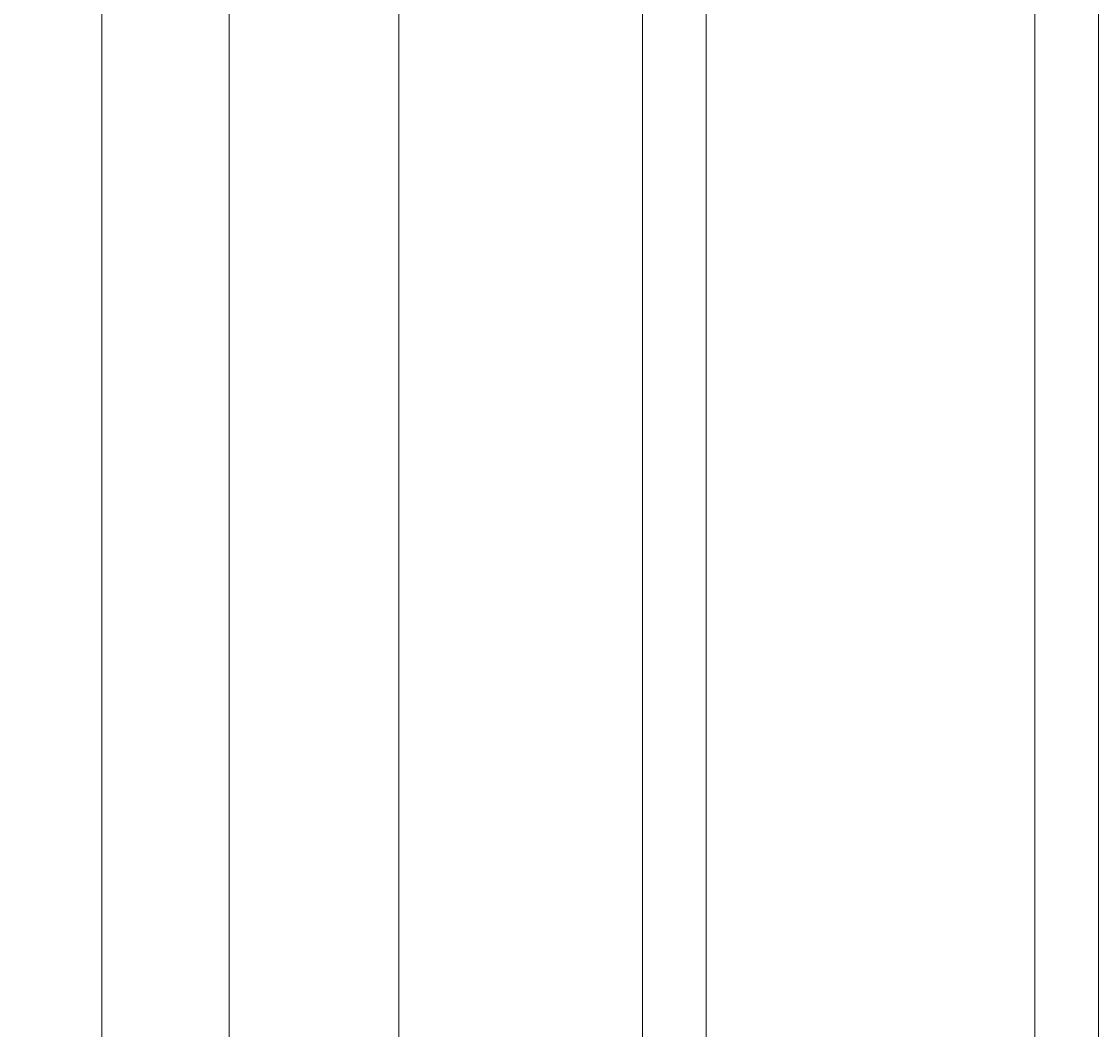
# Model space of a CAD drawing. Extents: x -251 to 5586, y -62 to 705.
# Drawn here: x 5377 to 5389, y 631 to 642 of the extents above; entities that cross this region are included whole.
import ezdxf

# ---------------------------------------------------------------- set-up
doc = ezdxf.new("R2010")
doc.units = 0
doc.header["$LTSCALE"] = 10
doc.header["$MEASUREMENT"] = 0
doc.layers.get('0').update_dxf_attribs({"linetype": 'CONTINUOUS'})
doc.layers.get('DEFPOINTS').update_dxf_attribs({"linetype": 'CONTINUOUS'})
for name, color, linetype, lineweight in [('3', 6, 'CONTINUOUS', 20), ('4', 80, 'CONTINUOUS', 15), ('5', 50, 'CONTINUOUS', 9)]:
    doc.layers.add(name, color=color, linetype=linetype, lineweight=lineweight)
doc.styles.add('ARIALI', font='ariali.ttf')
doc.dimstyles.new('Annotative', dxfattribs={"dimscale": 0, "dimtxt": 0.0625, "dimasz": 0.03125, "dimexe": 0.03125, "dimexo": 0.03125, "dimgap": 0.046875, "dimtad": 2, "dimdec": 4, "dimzin": 0, "dimdsep": 46, "dimlunit": 4, "dimtxsty": 'ARIALI', "dimblk": 'ARCHTICK', "dimcen": 0, "dimdle": 0.03125, "dimadec": 0, "dimazin": 0, "dimtfac": 1, "dimtdec": 4, "dimtix": 1, "dimtofl": 0, "dimtmove": 1, "dimatfit": 0, "dimldrblk": 'INTEGRAL', "dimfxl": 1, "dimtolj": 1, "dimtzin": 0, "dimarcsym": 0})

# ---------------------------------------------------------------- blocks, each defined once
blk = doc.blocks.new('_ArchTick')
at = {"color": 0, "linetype": 'ByBlock', "const_width": 0.15}
blk.add_lwpolyline([(-0.5, -0.5), (0.5, 0.5)], dxfattribs=at)
blk = doc.blocks.new('*D177')
at = {"layer": '5', "color": 0, "lineweight": -2, "transparency": 16777216}
for p, q in [((5350.613, 681.783), (5350.613, 608.283)), ((5380.902, 681.033), (5349.863, 681.033)), ((5362.811, 609.033), (5349.863, 609.033))]:
    blk.add_line(p, q, dxfattribs=at)
at = {"layer": 'DEFPOINTS', "color": 0, "transparency": 16777216}
for p in [(5381.652, 681.033), (5350.613, 609.033), (5363.561, 609.033)]:
    blk.add_point(p, dxfattribs=at)
at = {"layer": '5', "color": 0, "lineweight": -2, "transparency": 16777216, "xscale": 0.75, "yscale": 0.75, "zscale": 0.75}
for p, rotation in [((5350.613, 681.033), 90), ((5350.613, 609.033), 270)]:
    blk.add_blockref('_ArchTick', p, dxfattribs=dict(at, rotation=rotation))
at = {"layer": '5', "color": 0, "transparency": 16777216, "insert": (5348.325, 645.033), "char_height": 2.25, "attachment_point": 5, "rotation": 90, "style": 'ARIALI'}
blk.add_mtext("\\A1;6' AS SHOWN", dxfattribs=at)
blk = doc.blocks.new('_Integral')
at = {"color": 0, "linetype": 'ByBlock', "lineweight": -2}
for centre, start, end in [((0.44, -0.09), 102, 168), ((-0.44, 0.09), 282, 348)]:
    blk.add_arc(centre, 0.454, start, end, dxfattribs=at)

msp = doc.modelspace()

# ---------------------------------------------------------------- linework, layer by layer
at = {"layer": '3'}
for p, q in [((5377.55525, 682.03267), (5377.55525, 601.79801)), ((5379.05525, 611.03267), (5379.05525, 681.53267)), ((5381.05525, 611.03267), (5381.05525, 681.53267))]:
    msp.add_line(p, q, dxfattribs=at)
at = {"layer": '4'}
for p, q in [((5383.93025, 616.57086), (5383.93025, 679.49448)), ((5384.68025, 616.57086), (5384.68025, 679.49448)), ((5388.55525, 616.57086), (5388.55525, 679.49448)), ((5389.30525, 616.57086), (5389.30525, 679.49448))]:
    msp.add_line(p, q, dxfattribs=at)

# ---------------------------------------------------------------- dimensions: what is measured, and where the dimension line sits
at = {"layer": '5'}
dim = msp.add_linear_dim(base=(5350.61297, 609.03267), p1=(5381.65187, 681.03267), p2=(5363.56122, 609.03267), angle=90, text='<> AS SHOWN', dimstyle='Annotative', override={"dimtxt": 0.09375}, dxfattribs=at)
dim.commit()
dim.dimension.update_dxf_attribs({"geometry": '*D177', "text_midpoint": (5350.61297, 645.03267), "dimtype": 160})

doc.saveas('drawing.dxf')
